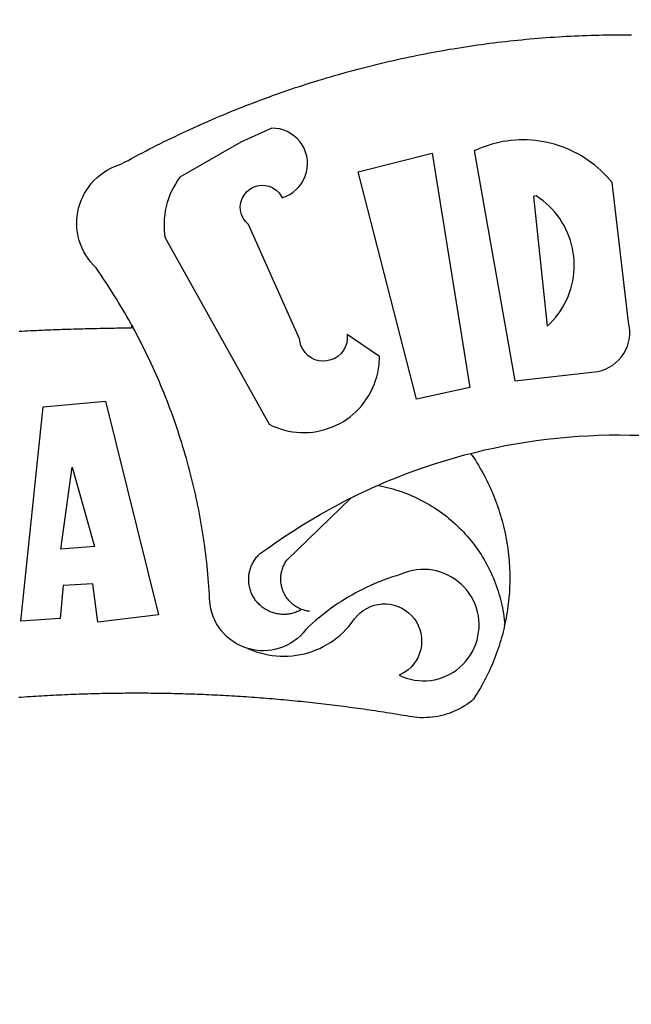
# Model space of a CAD drawing. Extents: x 0 to 182578, y -1 to 1661369.
# Drawn here: x 182505 to 182506, y 1661261 to 1661263 of the extents above; entities that cross this region are included whole.
import ezdxf

# ---------------------------------------------------------------- set-up
doc = ezdxf.new("R2010")
doc.units = 0
doc.header["$LTSCALE"] = 5
doc.header["$MEASUREMENT"] = 0
doc.header["$PDMODE"] = 2
doc.layers.get('0').update_dxf_attribs({"linetype": 'CONTINUOUS'})
doc.layers.get('DEFPOINTS').update_dxf_attribs({"linetype": 'CONTINUOUS'})
doc.layers.add('BRAZAO', color=7, linetype='CONTINUOUS')
doc.layers.add('T-DIVIS-EXIS', color=7, linetype='CONTINUOUS')
doc.dimstyles.new('Fernanda', dxfattribs={"dimtxt": 0.7, "dimasz": 0.5, "dimexe": 0.18, "dimexo": 0.0625, "dimgap": 0.09, "dimtad": 0, "dimtih": 1, "dimtoh": 1, "dimzin": 0, "dimdsep": 46, "dimtxsty": 'Standard', "dimblk": 'OBLIQUE', "dimcen": 0.09, "dimadec": 0, "dimazin": 0, "dimtfac": 1, "dimtofl": 0, "dimtmove": 0, "dimatfit": 0, "dimldrblk": 'OBLIQUE', "dimfxl": 0, "dimtolj": 1, "dimtzin": 0, "dimarcsym": 0})

# ---------------------------------------------------------------- blocks, each defined once
blk = doc.blocks.new('Logo_Prefeitura')
at = {"layer": 'BRAZAO'}
for points in [[(-185.82, 890.86), (-186.23, 891.62), (-186.99, 892.97), (-187.75, 894.32), (-188.53, 895.67), (-189.31, 897), (-190.1, 898.34), (-190.89, 899.67), (-191.7, 900.99), (-192.52, 902.31), (-193.34, 903.62), (-194.17, 904.93), (-195.01, 906.23), (-195.86, 907.53), (-196.72, 908.82), (-197.58, 910.11), (-198.46, 911.39), (-199.48, 912.87), (-200.58, 913.97), (-201.59, 915.14), (-202.53, 916.37), (-203.38, 917.67), (-204.15, 919.01), (-204.83, 920.41), (-205.41, 921.85), (-205.89, 923.32), (-206.28, 924.82), (-206.56, 926.34), (-206.75, 927.88), (-206.83, 929.43), (-206.81, 930.98), (-206.69, 932.52), (-206.46, 934.05), (-206.14, 935.57), (-205.71, 937.06), (-205.19, 938.52), (-204.57, 939.94), (-203.85, 941.31), (-203.05, 942.64), (-202.16, 943.91), (-201.19, 945.12), (-200.15, 946.26), (-199.03, 947.33), (-197.84, 948.32), (-196.58, 949.23), (-195.27, 950.06), (-193.91, 950.8), (-192.5, 951.45), (-189.99, 952.33), (-188.64, 953.08), (-187.27, 953.82), (-185.91, 954.56), (-184.54, 955.29), (-183.18, 956.02), (-181.8, 956.74), (-180.43, 957.45), (-179.05, 958.16), (-177.67, 958.87), (-176.29, 959.57), (-174.9, 960.26), (-173.51, 960.95), (-172.12, 961.63), (-170.73, 962.31), (-169.33, 962.98), (-167.93, 963.65), (-166.53, 964.31), (-165.13, 964.96), (-163.72, 965.62), (-162.31, 966.26), (-160.9, 966.9), (-159.48, 967.53), (-158.07, 968.16), (-156.65, 968.78), (-155.23, 969.4), (-153.8, 970.01), (-152.37, 970.62), (-150.94, 971.22), (-149.51, 971.81), (-148.08, 972.4), (-146.64, 972.98), (-145.21, 973.56), (-143.77, 974.13), (-142.32, 974.7), (-140.88, 975.26), (-139.43, 975.81), (-137.98, 976.36), (-136.53, 976.9), (-135.08, 977.44), (-133.62, 977.97), (-132.16, 978.5), (-130.7, 979.02), (-129.24, 979.53), (-127.78, 980.04), (-126.31, 980.55), (-124.84, 981.04), (-123.37, 981.54), (-121.9, 982.02), (-120.43, 982.5), (-118.95, 982.98), (-117.48, 983.45), (-116, 983.91), (-114.52, 984.37), (-113.03, 984.82), (-111.55, 985.26), (-110.06, 985.7), (-108.57, 986.13), (-107.08, 986.56), (-105.59, 986.99), (-104.1, 987.4), (-102.61, 987.81), (-101.11, 988.22), (-99.61, 988.61), (-98.11, 989.01), (-96.61, 989.39), (-95.11, 989.77), (-93.61, 990.15), (-92.1, 990.52), (-90.59, 990.88), (-89.09, 991.24), (-87.58, 991.59), (-86.07, 991.94), (-84.55, 992.28), (-83.04, 992.61), (-81.53, 992.94), (-80.01, 993.26), (-78.49, 993.57), (-76.97, 993.88), (-75.45, 994.19), (-73.93, 994.49), (-72.41, 994.78), (-70.89, 995.06), (-69.36, 995.34), (-67.84, 995.62), (-66.31, 995.88), (-64.78, 996.15), (-63.25, 996.4), (-61.73, 996.65), (-60.19, 996.9), (-58.66, 997.13), (-57.13, 997.37), (-55.6, 997.59), (-54.06, 997.81), (-52.53, 998.03), (-50.99, 998.23), (-49.46, 998.44), (-47.92, 998.63), (-46.38, 998.82), (-44.84, 999), (-43.3, 999.18), (-41.76, 999.35), (-40.22, 999.52), (-38.68, 999.68), (-37.14, 999.83), (-35.59, 999.98), (-34.05, 1000.12), (-32.51, 1000.26), (-30.96, 1000.39), (-29.42, 1000.51), (-27.87, 1000.63), (-26.33, 1000.74), (-24.78, 1000.84), (-23.23, 1000.94), (-21.69, 1001.03), (-20.14, 1001.12), (-18.59, 1001.2), (-17.04, 1001.28), (-15.49, 1001.34), (-13.95, 1001.41), (-12.4, 1001.46), (-10.85, 1001.51), (-9.3, 1001.56), (-7.75, 1001.6), (-6.2, 1001.63), (-4.65, 1001.65), (-3.1, 1001.67), (-1.55, 1001.69), (0, 1001.7), (1.55, 1001.7), (1.55, 1001.7), (3.1, 1001.69), (4.65, 1001.68)], [(-144.32, 960.72), (-167.48, 947.38), (-168.39, 946.11), (-169.23, 944.8), (-170, 943.45), (-170.69, 942.06), (-171.32, 940.64), (-171.87, 939.18), (-172.35, 937.7), (-172.75, 936.2), (-173.07, 934.68), (-173.31, 933.14), (-173.47, 931.59), (-173.55, 930.04), (-173.55, 928.48), (-173.47, 926.93), (-173.2, 924.58), (-133.46, 853.2), (-132.05, 852.53), (-130.61, 851.94), (-129.14, 851.42), (-127.65, 850.99), (-126.14, 850.64), (-124.6, 850.37), (-123.06, 850.18), (-121.51, 850.07), (-119.95, 850.05), (-118.4, 850.11), (-116.85, 850.26), (-115.31, 850.49), (-113.79, 850.8), (-112.28, 851.19), (-110.8, 851.67), (-109.35, 852.22), (-107.92, 852.85), (-106.54, 853.55), (-105.19, 854.33), (-103.89, 855.18), (-102.63, 856.1), (-101.43, 857.09), (-100.28, 858.14), (-99.19, 859.25), (-98.16, 860.41), (-97.19, 861.63), (-96.3, 862.9), (-95.47, 864.22), (-94.71, 865.58), (-94.03, 866.97), (-93.42, 868.41), (-92.89, 869.87), (-92.44, 871.36), (-92.08, 872.87), (-91.79, 874.4), (-91.58, 875.94), (-91.43, 879.02), (-103.73, 887.41), (-103.73, 887.41), (-103.68, 885.86), (-103.9, 884.32), (-104.38, 882.84), (-105.1, 881.46), (-106.05, 880.23), (-107.19, 879.18), (-108.49, 878.33), (-109.92, 877.72), (-111.43, 877.35), (-112.98, 877.25), (-114.52, 877.42), (-116.02, 877.84), (-117.42, 878.51), (-118.69, 879.41), (-119.78, 880.52), (-120.67, 881.79), (-121.34, 883.19), (-121.89, 885.75), (-141.38, 929.39), (-142.49, 930.48), (-143.38, 931.75), (-144.02, 933.17), (-144.39, 934.68), (-144.48, 936.23), (-144.28, 937.77), (-143.8, 939.25), (-143.06, 940.61), (-142.08, 941.82), (-140.9, 942.83), (-139.55, 943.6), (-138.08, 944.11), (-136.55, 944.34), (-136.55, 944.34), (-135, 944.29), (-133.48, 943.95), (-132.05, 943.34), (-130.76, 942.48), (-129.65, 941.4), (-128.47, 939.6), (-127.01, 940.13), (-125.62, 940.83), (-124.32, 941.69), (-123.13, 942.69), (-122.06, 943.81), (-121.12, 945.05), (-120.34, 946.39), (-119.71, 947.82), (-119.25, 949.3), (-118.96, 950.83), (-118.85, 952.38), (-118.91, 953.93), (-119.16, 955.47), (-119.57, 956.97), (-120.16, 958.41), (-120.91, 959.77), (-121.81, 961.04), (-122.84, 962.2), (-124.01, 963.23), (-125.28, 964.12), (-126.65, 964.86), (-128.09, 965.44), (-129.59, 965.85), (-132.51, 966.15), (-132.51, 966.15), (-144.32, 960.72)], [(-55.27, 957.59), (-39.81, 869.74), (-8.14, 873.36), (-6.63, 873.74), (-5.17, 874.27), (-3.77, 874.95), (-2.45, 875.77), (-1.22, 876.72), (-0.1, 877.79), (0.92, 878.97), (1.8, 880.25), (2.55, 881.62), (3.16, 883.05), (3.61, 884.53), (3.92, 886.06), (4.06, 887.61), (4.05, 889.16), (3.57, 892.11), (-2.71, 945.36), (-3.71, 946.55), (-4.75, 947.71), (-5.83, 948.83), (-6.94, 949.91), (-8.1, 950.95), (-9.29, 951.95), (-10.52, 952.91), (-11.78, 953.82), (-13.07, 954.69), (-14.4, 955.5), (-15.75, 956.28), (-17.12, 957), (-18.53, 957.67), (-19.95, 958.29), (-21.4, 958.87), (-22.87, 959.38), (-24.35, 959.85), (-25.85, 960.26), (-27.36, 960.62), (-28.89, 960.93), (-30.42, 961.18), (-31.97, 961.38), (-33.52, 961.52), (-35.07, 961.6), (-36.62, 961.63), (-36.62, 961.63), (-38.18, 961.61), (-39.73, 961.53), (-41.28, 961.39), (-42.83, 961.2), (-44.36, 960.95), (-45.89, 960.65), (-47.4, 960.3), (-48.9, 959.89), (-50.39, 959.42), (-51.86, 958.91), (-53.31, 958.34), (-54.93, 957.63), (-55.27, 957.59)], [(-99.52, 949.48), (-71.29, 956.58), (-71.29, 956.58), (-56.92, 867.18), (-77.33, 862.82), (-99.52, 949.48)], [(-32.68, 940.02), (-27.49, 890.6), (-26.36, 891.66), (-25.28, 892.79), (-24.26, 893.96), (-23.3, 895.18), (-22.41, 896.45), (-21.57, 897.77), (-20.8, 899.12), (-20.11, 900.51), (-19.48, 901.93), (-18.92, 903.39), (-18.44, 904.86), (-18.03, 906.36), (-17.69, 907.88), (-17.43, 909.42), (-17.25, 910.96), (-17.15, 912.51), (-17.12, 914.07), (-17.17, 915.62), (-17.3, 917.17), (-17.5, 918.72), (-17.78, 920.25), (-18.14, 921.76), (-18.57, 923.25), (-19.08, 924.73), (-19.65, 926.17), (-20.3, 927.58), (-21.02, 928.96), (-21.81, 930.3), (-22.66, 931.6), (-23.58, 932.86), (-24.56, 934.07), (-25.59, 935.23), (-26.69, 936.34), (-27.83, 937.39), (-29.03, 938.38), (-30.28, 939.31), (-31.68, 940.25), (-31.68, 940.25), (-32.68, 940.02)], [(-228.85, 888.7), (-227.75, 888.75), (-226.65, 888.81), (-225.56, 888.86), (-224.46, 888.91), (-223.36, 888.97), (-222.26, 889.02), (-221.16, 889.06), (-220.07, 889.11), (-218.97, 889.16), (-217.87, 889.2), (-216.77, 889.25), (-215.67, 889.29), (-214.57, 889.33), (-213.48, 889.37), (-212.38, 889.41), (-211.28, 889.45), (-210.18, 889.48), (-209.08, 889.52), (-207.98, 889.55), (-206.88, 889.59), (-205.79, 889.62), (-204.69, 889.65), (-203.59, 889.68), (-202.49, 889.7), (-201.39, 889.73), (-200.29, 889.76), (-199.19, 889.78), (-198.09, 889.8), (-197, 889.83), (-195.9, 889.85), (-194.8, 889.87), (-193.7, 889.88), (-192.6, 889.9), (-191.5, 889.92), (-190.4, 889.93), (-189.3, 889.94), (-188.2, 889.96), (-187.1, 889.97), (-186, 889.98), (-185.82, 890.86)], [(-141.64, 767.79), (-143.15, 768.21), (-144.57, 768.82), (-145.94, 769.54), (-147.26, 770.37), (-148.5, 771.29), (-149.68, 772.3), (-150.77, 773.39), (-151.78, 774.57), (-152.69, 775.82), (-153.51, 777.14), (-154.22, 778.52), (-154.83, 779.94), (-155.33, 781.41), (-155.71, 782.91), (-155.98, 784.43), (-156.17, 786.75), (-156.26, 788.29), (-156.35, 789.84), (-156.46, 791.39), (-156.57, 792.93), (-156.7, 794.48), (-156.84, 796.02), (-156.98, 797.56), (-157.14, 799.11), (-157.3, 800.65), (-157.48, 802.19), (-157.66, 803.73), (-157.86, 805.26), (-158.06, 806.8), (-158.28, 808.33), (-158.5, 809.87), (-158.73, 811.4), (-158.98, 812.93), (-159.23, 814.46), (-159.49, 815.99), (-159.77, 817.51), (-160.05, 819.04), (-160.34, 820.56), (-160.64, 822.08), (-160.96, 823.6), (-161.28, 825.11), (-161.61, 826.63), (-161.95, 828.14), (-162.3, 829.65), (-162.66, 831.16), (-163.03, 832.66), (-163.41, 834.16), (-163.8, 835.66), (-164.2, 837.16), (-164.6, 838.66), (-165.02, 840.15), (-165.45, 841.64), (-165.88, 843.13), (-166.33, 844.61), (-166.79, 846.09), (-167.25, 847.57), (-167.73, 849.05), (-168.21, 850.52), (-168.7, 851.99), (-169.21, 853.45), (-169.72, 854.92), (-170.24, 856.38), (-170.77, 857.83), (-171.31, 859.29), (-171.86, 860.73), (-172.42, 862.18), (-172.98, 863.62), (-173.56, 865.06), (-174.15, 866.5), (-174.74, 867.93), (-175.35, 869.35), (-175.96, 870.78), (-176.58, 872.2), (-177.21, 873.61), (-177.85, 875.02), (-178.5, 876.43), (-179.16, 877.83), (-179.83, 879.23), (-180.51, 880.63), (-181.19, 882.02), (-181.89, 883.4), (-182.59, 884.78), (-183.3, 886.16), (-184.02, 887.53), (-184.75, 888.9), (-185.82, 890.86)], [(-185.82, 890.86), (-185.49, 890.26), (-185.82, 890.86)], [(-228.15, 778.15), (-219.59, 859.9), (-195.88, 862.02), (-195.88, 862.02), (-175.65, 780.58), (-198.76, 777.72), (-200.71, 792.41), (-200.71, 792.41), (-211.96, 791.81), (-213.17, 779.21), (-228.15, 778.15)], [(-56.64, 842.11), (-55.11, 842.5), (-51.23, 843.42), (-47.34, 844.28), (-43.44, 845.06), (-39.52, 845.78), (-35.59, 846.43), (-31.65, 847.01), (-27.7, 847.52), (-23.74, 847.96), (-19.78, 848.34), (-15.8, 848.64), (-11.83, 848.87), (-7.85, 849.04), (-3.87, 849.13), (0.12, 849.16), (0.12, 849.16), (4.1, 849.12), (8.08, 849)], [(-92.09, 829.91), (-89.09, 831.21), (-85.41, 832.72), (-81.7, 834.18), (-77.97, 835.56), (-74.21, 836.89), (-70.43, 838.14), (-66.63, 839.33), (-62.81, 840.45), (-58.97, 841.51), (-56.64, 842.11)], [(-56.64, 842.11), (-56.05, 841.32), (-55.44, 840.4), (-54.85, 839.48), (-54.26, 838.55), (-53.69, 837.61), (-53.13, 836.66), (-52.58, 835.71), (-52.05, 834.75), (-51.52, 833.78), (-51.01, 832.81), (-50.52, 831.83), (-50.03, 830.84), (-49.56, 829.85), (-49.1, 828.85), (-48.66, 827.85), (-48.23, 826.84), (-47.81, 825.82), (-47.4, 824.8), (-47.01, 823.77), (-46.63, 822.74), (-46.27, 821.7), (-45.92, 820.66), (-45.58, 819.61), (-45.26, 818.56), (-44.95, 817.51), (-44.66, 816.45), (-44.37, 815.39), (-44.11, 814.32), (-43.85, 813.25), (-43.61, 812.18), (-43.39, 811.1), (-43.18, 810.02), (-42.98, 808.94), (-42.8, 807.86), (-42.63, 806.77), (-42.48, 805.68), (-42.34, 804.59), (-42.21, 803.5), (-42.1, 802.41), (-42, 801.31), (-41.92, 800.22), (-41.85, 799.12), (-41.8, 798.02), (-41.76, 796.92), (-41.74, 795.82), (-41.73, 794.72), (-41.73, 793.62), (-41.75, 792.53), (-41.78, 791.43), (-41.83, 790.33), (-41.89, 789.23), (-41.97, 788.14), (-42.06, 787.04), (-42.17, 785.95), (-42.29, 784.85), (-42.42, 783.76), (-42.57, 782.67), (-42.73, 781.59), (-42.91, 780.5), (-43.1, 779.42), (-43.31, 778.34), (-43.64, 777.25)], [(-212.94, 805.57), (-208.65, 836.81), (-208.65, 836.81), (-200.1, 806.66), (-212.94, 805.57)], [(-102.19, 825.18), (-99.97, 826.28), (-96.38, 827.98), (-92.75, 829.63), (-92.09, 829.91)], [(-92.09, 829.91), (-91.67, 829.84), (-90.59, 829.62), (-89.52, 829.39), (-88.45, 829.14), (-87.38, 828.86), (-86.32, 828.57), (-85.27, 828.26), (-84.22, 827.93), (-83.18, 827.58), (-82.14, 827.21), (-81.11, 826.82), (-80.09, 826.41), (-79.08, 825.98), (-78.08, 825.54), (-77.08, 825.07), (-76.09, 824.59), (-75.11, 824.09), (-74.15, 823.57), (-73.19, 823.03), (-72.24, 822.48), (-71.3, 821.91), (-70.37, 821.32), (-69.46, 820.71), (-68.55, 820.09), (-67.66, 819.44), (-66.78, 818.79), (-65.91, 818.12), (-65.05, 817.43), (-64.21, 816.72), (-63.38, 816), (-62.56, 815.27), (-61.76, 814.52), (-60.97, 813.75), (-60.19, 812.97), (-59.43, 812.18), (-58.69, 811.37), (-57.96, 810.55), (-57.24, 809.71), (-56.54, 808.86), (-55.86, 808), (-55.19, 807.13), (-54.54, 806.24), (-53.91, 805.35), (-53.29, 804.44), (-52.69, 803.51), (-52.11, 802.58), (-51.54, 801.64), (-50.99, 800.69), (-50.46, 799.73), (-49.95, 798.75), (-49.46, 797.77), (-48.98, 796.78), (-48.52, 795.78), (-48.08, 794.77), (-47.66, 793.76), (-47.26, 792.74), (-46.88, 791.7), (-46.52, 790.67), (-46.17, 789.62), (-45.85, 788.57), (-45.54, 787.52), (-45.26, 786.45), (-44.99, 785.39), (-44.75, 784.32), (-44.52, 783.24), (-44.32, 782.16), (-44.13, 781.08), (-43.96, 779.99), (-43.82, 778.9), (-43.69, 777.81), (-43.64, 777.25)], [(-121.08, 782.62), (-121.55, 782.36), (-121.94, 782.15), (-122.34, 781.96), (-122.74, 781.78), (-123.15, 781.61), (-123.57, 781.46), (-123.99, 781.32), (-124.41, 781.2), (-124.84, 781.09), (-125.27, 780.99), (-125.71, 780.91), (-126.15, 780.84), (-126.59, 780.79), (-127.03, 780.75), (-127.47, 780.73), (-127.91, 780.72), (-128.36, 780.72), (-128.8, 780.74), (-129.24, 780.78), (-129.68, 780.83), (-130.12, 780.89), (-130.55, 780.97), (-130.99, 781.07), (-131.42, 781.18), (-131.84, 781.3), (-132.26, 781.43), (-132.68, 781.58), (-133.09, 781.75), (-133.5, 781.93), (-133.9, 782.12), (-134.29, 782.32), (-134.68, 782.54), (-135.05, 782.77), (-135.42, 783.01), (-135.79, 783.26), (-136.14, 783.53), (-136.49, 783.81), (-136.82, 784.1), (-137.15, 784.4), (-137.46, 784.71), (-137.77, 785.03), (-138.06, 785.36), (-138.34, 785.7), (-138.62, 786.05), (-138.88, 786.41), (-139.12, 786.78), (-139.36, 787.15), (-139.58, 787.54), (-139.79, 787.93), (-139.99, 788.33), (-140.17, 788.73), (-140.34, 789.14), (-140.5, 789.55), (-140.64, 789.97), (-140.77, 790.39), (-140.88, 790.82), (-140.98, 791.25), (-141.07, 791.69), (-141.14, 792.13), (-141.19, 792.56), (-141.24, 793.01), (-141.26, 793.45), (-141.28, 793.89), (-141.27, 794.33), (-141.26, 794.78), (-141.22, 795.22), (-141.18, 795.66), (-141.12, 796.1), (-141.04, 796.53), (-140.95, 796.97), (-140.85, 797.4), (-140.73, 797.82), (-140.6, 798.25), (-140.45, 798.67), (-140.29, 799.08), (-140.11, 799.48), (-139.93, 799.89), (-139.73, 800.28), (-139.51, 800.67), (-139.28, 801.05), (-139.05, 801.42), (-138.79, 801.79), (-138.53, 802.14), (-138.26, 802.49), (-137.97, 802.83), (-137.67, 803.16), (-137.36, 803.47), (-137.04, 803.78), (-136.72, 804.08), (-136.38, 804.36), (-136.03, 804.64), (-135.67, 804.9), (-135.31, 805.15), (-134.93, 805.39), (-134.55, 805.62), (-134.11, 805.85), (-130.87, 808.16), (-127.58, 810.41), (-124.25, 812.6), (-120.89, 814.74), (-117.49, 816.81), (-114.05, 818.83), (-110.58, 820.78), (-107.08, 822.67), (-103.54, 824.51), (-102.19, 825.18)], [(-121.08, 782.62), (-121.37, 782.74), (-121.77, 782.91), (-122.17, 783.1), (-122.56, 783.31), (-122.95, 783.53), (-123.33, 783.76), (-123.69, 784.01), (-124.05, 784.26), (-124.4, 784.54), (-124.74, 784.82), (-125.07, 785.12), (-125.39, 785.42), (-125.7, 785.74), (-126, 786.07), (-126.28, 786.41), (-126.55, 786.76), (-126.81, 787.12), (-127.06, 787.49), (-127.29, 787.86), (-127.51, 788.25), (-127.72, 788.64), (-127.91, 789.04), (-128.08, 789.45), (-128.25, 789.86), (-128.39, 790.27), (-128.53, 790.7), (-128.64, 791.12), (-128.75, 791.56), (-128.83, 791.99), (-128.91, 792.43), (-128.96, 792.87), (-129, 793.31), (-129.03, 793.75), (-129.03, 794.19), (-129.03, 794.64), (-129, 795.08), (-128.96, 795.52), (-128.91, 795.96), (-128.84, 796.4), (-128.75, 796.83), (-128.65, 797.26), (-128.54, 797.69), (-128.4, 798.11), (-128.26, 798.53), (-128.1, 798.94), (-127.92, 799.35), (-127.73, 799.75), (-127.52, 800.14), (-127.31, 800.53), (-127.07, 800.9), (-126.77, 801.35), (-102.19, 825.18)], [(-141.64, 767.79), (-138.38, 766.49), (-136.9, 766.03), (-135.4, 765.64), (-133.89, 765.32), (-132.36, 765.08), (-130.82, 764.9), (-129.27, 764.8), (-127.72, 764.77), (-126.17, 764.82), (-124.63, 764.94), (-123.09, 765.13), (-121.56, 765.4), (-120.05, 765.73), (-118.56, 766.14), (-117.08, 766.62), (-115.63, 767.17), (-114.21, 767.78), (-112.82, 768.46), (-111.46, 769.21), (-110.14, 770.02), (-108.86, 770.89), (-107.62, 771.82), (-106.42, 772.81), (-105.28, 773.85), (-104.18, 774.95), (-103.14, 776.1), (-102.16, 777.29), (-100.91, 778.99), (-99.92, 780.18), (-98.81, 781.27), (-97.59, 782.22), (-96.27, 783.03), (-94.87, 783.7), (-93.41, 784.21), (-91.9, 784.55), (-90.36, 784.73), (-88.81, 784.74), (-88.81, 784.74), (-87.27, 784.59), (-85.76, 784.26), (-84.29, 783.77), (-82.88, 783.12), (-81.55, 782.33), (-80.32, 781.39), (-79.2, 780.32), (-78.19, 779.14), (-77.33, 777.86), (-76.61, 776.49), (-76.04, 775.04), (-75.64, 773.55), (-75.4, 772.02), (-75.33, 770.47), (-75.42, 768.92), (-75.69, 767.4), (-76.12, 765.91), (-76.71, 764.48), (-77.45, 763.12), (-78.34, 761.85), (-79.36, 760.68), (-80.5, 759.64), (-81.75, 758.72), (-83.95, 757.55), (-82.53, 756.92), (-81.08, 756.4), (-79.58, 755.99), (-78.06, 755.68), (-76.53, 755.49), (-74.98, 755.41), (-73.43, 755.44), (-71.89, 755.59), (-70.36, 755.84), (-68.85, 756.21), (-67.38, 756.69), (-65.94, 757.27), (-64.55, 757.96), (-63.22, 758.74), (-61.94, 759.63), (-60.74, 760.6), (-59.61, 761.65), (-58.55, 762.79), (-57.59, 764), (-56.71, 765.28), (-55.93, 766.62), (-55.25, 768.01), (-54.67, 769.45), (-54.2, 770.92), (-53.84, 772.43), (-53.59, 773.96), (-53.45, 775.5), (-53.42, 777.05), (-53.51, 778.6), (-53.71, 780.14), (-54.02, 781.65), (-54.44, 783.15), (-54.96, 784.6), (-55.6, 786.02), (-56.33, 787.38), (-57.16, 788.69), (-58.09, 789.93), (-59.1, 791.1), (-60.2, 792.2), (-61.37, 793.21), (-62.62, 794.13), (-63.92, 794.97), (-65.29, 795.7), (-66.7, 796.33), (-68.16, 796.86), (-69.65, 797.28), (-71.17, 797.59), (-72.71, 797.79), (-74.25, 797.87), (-74.25, 797.87), (-75.8, 797.84), (-77.35, 797.7), (-78.87, 797.45), (-80.38, 797.09), (-81.86, 796.61), (-83.47, 795.95), (-84.96, 795.5), (-86.43, 795.03), (-87.9, 794.52), (-89.35, 793.99), (-90.8, 793.44), (-92.24, 792.86), (-93.66, 792.25), (-95.08, 791.62), (-96.48, 790.96), (-97.87, 790.28), (-99.25, 789.57), (-100.62, 788.84), (-101.97, 788.09), (-103.31, 787.31), (-104.64, 786.51), (-105.95, 785.68), (-107.25, 784.84), (-108.53, 783.96), (-109.8, 783.07), (-111.05, 782.15), (-112.28, 781.21), (-113.5, 780.25), (-114.7, 779.27), (-115.88, 778.27), (-117.04, 777.25), (-118.19, 776.2), (-119.53, 774.92), (-120.51, 773.73), (-121.58, 772.6), (-122.73, 771.57), (-123.96, 770.62), (-125.26, 769.77), (-126.61, 769.02), (-128.02, 768.37), (-129.48, 767.84), (-130.97, 767.42), (-132.48, 767.11), (-134.02, 766.91), (-135.57, 766.84), (-137.12, 766.88), (-138.66, 767.04), (-141.64, 767.79)], [(-117.94, 781.86), (-118.38, 781.92), (-118.82, 781.99), (-119.25, 782.07), (-119.69, 782.18), (-120.11, 782.29), (-120.54, 782.43), (-121.08, 782.62)], [(-43.64, 777.25), (-44.01, 775.12), (-44.27, 774.05), (-44.55, 772.99), (-44.84, 771.93), (-45.14, 770.87), (-45.46, 769.82), (-45.79, 768.77), (-46.14, 767.73), (-46.49, 766.69), (-46.87, 765.65), (-47.25, 764.62), (-47.65, 763.6), (-48.07, 762.58), (-48.49, 761.57), (-48.93, 760.56), (-49.39, 759.56), (-49.85, 758.56), (-50.33, 757.58), (-50.82, 756.59), (-51.33, 755.62), (-51.84, 754.65), (-52.38, 753.68), (-52.92, 752.73), (-53.47, 751.78), (-54.04, 750.84), (-54.62, 749.91), (-55.58, 748.41)], [(-43.64, 777.25), (-43.7, 776.73), (-43.64, 777.25)], [(-141.64, 767.79), (-140.24, 767.2), (-141.25, 767.66), (-141.64, 767.79)], [(-55.58, 748.41), (-56.29, 747.72), (-57.16, 747.05), (-58.06, 746.42), (-58.99, 745.83), (-59.93, 745.26), (-60.89, 744.74), (-61.88, 744.25), (-62.88, 743.79), (-63.9, 743.37), (-64.93, 742.99), (-65.97, 742.65), (-67.03, 742.35), (-68.09, 742.09), (-69.17, 741.86), (-70.25, 741.68), (-71.34, 741.53), (-72.44, 741.43), (-73.54, 741.37), (-74.63, 741.34), (-75.73, 741.36), (-76.83, 741.42), (-77.93, 741.52), (-80.04, 741.82), (-81.13, 742.01), (-82.21, 742.19), (-83.29, 742.37), (-84.38, 742.55), (-85.46, 742.73), (-86.55, 742.9), (-87.63, 743.07), (-88.72, 743.25), (-89.81, 743.42), (-90.89, 743.58), (-91.98, 743.75), (-93.07, 743.91), (-94.15, 744.07), (-95.24, 744.23), (-96.33, 744.39), (-97.42, 744.55), (-98.5, 744.7), (-99.59, 744.85), (-100.68, 745), (-101.77, 745.15), (-102.86, 745.29), (-103.95, 745.44), (-105.04, 745.58), (-106.13, 745.72), (-107.22, 745.86), (-108.31, 745.99), (-109.4, 746.13), (-110.49, 746.26), (-111.59, 746.39), (-112.68, 746.52), (-113.77, 746.65), (-114.86, 746.77), (-115.95, 746.89), (-117.05, 747.01), (-118.14, 747.13), (-119.23, 747.25), (-120.32, 747.36), (-121.42, 747.48), (-122.51, 747.59), (-123.6, 747.7), (-124.7, 747.8), (-125.79, 747.91), (-126.89, 748.01), (-127.98, 748.11), (-129.08, 748.21), (-130.17, 748.31), (-131.27, 748.4), (-132.36, 748.5), (-133.46, 748.59), (-134.55, 748.68), (-135.65, 748.76), (-136.74, 748.85), (-137.84, 748.93), (-138.94, 749.01), (-140.03, 749.09), (-141.13, 749.17), (-142.22, 749.25), (-143.32, 749.32), (-144.42, 749.39), (-145.51, 749.46), (-146.61, 749.53), (-147.71, 749.6), (-148.81, 749.66), (-149.9, 749.72), (-151, 749.78), (-152.1, 749.84), (-153.2, 749.9), (-154.29, 749.95), (-155.39, 750), (-156.49, 750.05), (-157.59, 750.1), (-158.69, 750.15), (-159.78, 750.19), (-160.88, 750.23), (-161.98, 750.27), (-163.08, 750.31), (-164.18, 750.35), (-165.28, 750.38), (-166.38, 750.41), (-167.47, 750.44), (-168.57, 750.47), (-169.67, 750.5), (-170.77, 750.52), (-171.87, 750.55), (-172.97, 750.57), (-174.07, 750.59), (-175.17, 750.6), (-176.27, 750.62), (-177.37, 750.63), (-178.46, 750.64), (-179.56, 750.65), (-180.66, 750.66), (-181.76, 750.66), (-182.86, 750.67), (-183.96, 750.67), (-183.96, 750.67), (-185.06, 750.67), (-186.16, 750.66), (-187.26, 750.66), (-188.36, 750.65), (-189.46, 750.64), (-190.55, 750.63), (-191.65, 750.62), (-192.75, 750.6), (-193.85, 750.59), (-194.95, 750.57), (-196.05, 750.55), (-197.15, 750.53), (-198.25, 750.5), (-199.35, 750.48), (-200.44, 750.45), (-201.54, 750.42), (-202.64, 750.38), (-203.74, 750.35), (-204.84, 750.31), (-205.94, 750.28), (-207.04, 750.24), (-208.13, 750.19), (-209.23, 750.15), (-210.33, 750.1), (-211.43, 750.05), (-212.53, 750), (-213.62, 749.95), (-214.72, 749.9), (-215.82, 749.84), (-216.92, 749.79), (-218.02, 749.73), (-219.11, 749.66), (-220.21, 749.6), (-221.31, 749.53), (-222.4, 749.47), (-223.5, 749.4), (-224.6, 749.33), (-225.69, 749.25), (-226.79, 749.18), (-227.89, 749.1), (-228.98, 749.02)]]:
    blk.add_lwpolyline(points, dxfattribs=at)
blk = doc.blocks.new('*D33')
at = {"layer": 'DEFPOINTS', "color": 0}
for p in [(182510.6818, 1661346.6269), (182510.6818, 1661345.6269), (0, 0)]:
    blk.add_point(p, dxfattribs=at)
at = {"layer": 'T-DIVIS-EXIS', "color": 0, "lineweight": -2}
blk.add_line((182510.6818, 1661345.6894), (182510.6818, 1661346.6269), dxfattribs=at)
at = {"layer": 'T-DIVIS-EXIS', "color": 0, "insert": (182510.6818, 1661349.2253), "char_height": 0.7, "attachment_point": 5, "rotation": 90}
blk.add_mtext('\\A1;182510.68', dxfattribs=at)
blk = doc.blocks.new('_Oblique')
at = {"color": 0, "linetype": 'ByBlock', "lineweight": -2}
blk.add_line((-0.5, -0.5), (0.5, 0.5), dxfattribs=at)
blk = doc.blocks.new('*D34')
at = {"layer": 'DEFPOINTS', "color": 0}
for p in [(182511.6678, 1661344.4786), (182512.9172, 1661344.4786), (0, 0)]:
    blk.add_point(p, dxfattribs=at)
at = {"layer": 'T-DIVIS-EXIS', "color": 0, "lineweight": -2}
blk.add_line((182511.7303, 1661344.4786), (182512.9172, 1661344.4786), dxfattribs=at)
at = {"layer": 'T-DIVIS-EXIS', "color": 0, "insert": (182515.9239, 1661344.4786), "char_height": 0.7, "attachment_point": 5}
blk.add_mtext('\\A1;1661344.48', dxfattribs=at)
blk = doc.blocks.new('*D35')
at = {"layer": 'DEFPOINTS', "color": 0}
for p in [(182534.5889, 1661278.4893), (182535.5889, 1661278.4893), (0, 0)]:
    blk.add_point(p, dxfattribs=at)
at = {"layer": 'T-DIVIS-EXIS', "color": 0, "lineweight": -2}
blk.add_line((182534.6514, 1661278.4893), (182535.5889, 1661278.4893), dxfattribs=at)
at = {"layer": 'T-DIVIS-EXIS', "color": 0, "insert": (182538.5956, 1661278.4893), "char_height": 0.7, "attachment_point": 5}
blk.add_mtext('\\A1;1661278.49', dxfattribs=at)
blk = doc.blocks.new('*D36')
at = {"layer": 'DEFPOINTS', "color": 0}
for p in [(182533.7248, 1661277.4893), (182533.7248, 1661276.4893), (0, -1)]:
    blk.add_point(p, dxfattribs=at)
at = {"layer": 'T-DIVIS-EXIS', "color": 0, "lineweight": -2}
blk.add_line((182533.7248, 1661277.4268), (182533.7248, 1661276.4893), dxfattribs=at)
at = {"layer": 'T-DIVIS-EXIS', "color": 0, "insert": (182533.7248, 1661273.7159), "char_height": 0.7, "attachment_point": 5, "rotation": 90}
blk.add_mtext('\\A1;182533.72', dxfattribs=at)

msp = doc.modelspace()

# ---------------------------------------------------------------- block references
at = {"layer": 'T-DIVIS-EXIS', "linetype": 'Continuous', "xscale": 0.004972753464244306, "yscale": 0.004972753580659628, "zscale": 0.00497275349820734}
msp.add_blockref('Logo_Prefeitura', (182505.7236, 1661257.7147), dxfattribs=at)

# ---------------------------------------------------------------- dimensions: what is measured, and where the dimension line sits
at = {"layer": 'T-DIVIS-EXIS'}
for feature_location, offset, dtype, origin, picture, middle in [((182510.6818, 1661345.6269), (0, 1), 1, (0, 0), '*D33', (182510.6818, 1661349.2253)), ((182511.6678, 1661344.4786), (1.2493, 0), 0, (0, 0), '*D34', (182515.9239, 1661344.4786)), ((182534.5889, 1661278.4893), (1, 0), 0, (0, 0), '*D35', (182538.5956, 1661278.4893)), ((182533.7248, 1661277.4893), (0, -1), 1, (0, -1), '*D36', (182533.7248, 1661273.7159))]:
    dim = msp.add_ordinate_dim(feature_location=feature_location, offset=offset, dtype=dtype, origin=origin, dimstyle='Fernanda', dxfattribs=at)
    dim.commit()
    dim.dimension.update_dxf_attribs({"geometry": picture, "text_midpoint": middle})

doc.saveas('drawing.dxf')
